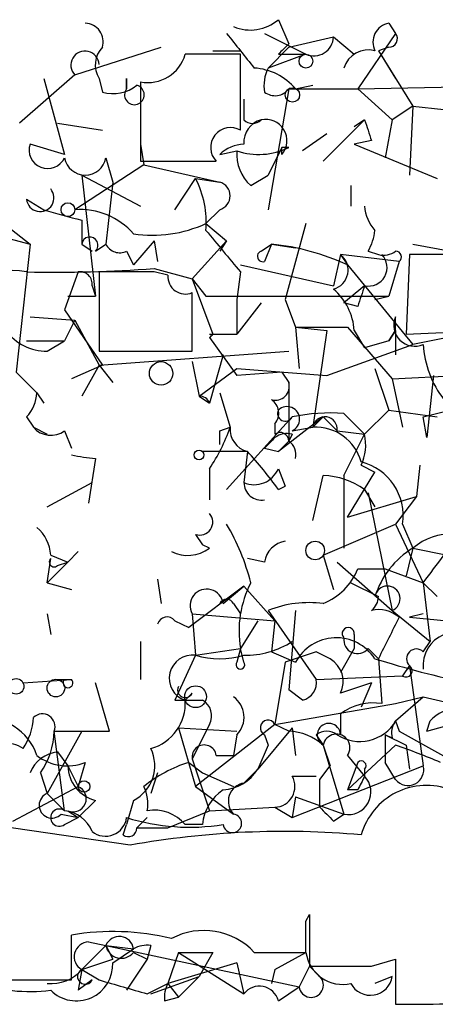
# Model space of a CAD drawing. Extents: x 2 to 42408, y -38015 to 75917.
# Drawn here: x 262 to 272, y 4060 to 4084 of the extents above; entities that cross this region are included whole.
import ezdxf

# ---------------------------------------------------------------- set-up
doc = ezdxf.new("R2010")
doc.units = 0
doc.header["$MEASUREMENT"] = 0
doc.layers.add('MAIN', color=5, linetype='CONTINUOUS')

msp = doc.modelspace()

# ---------------------------------------------------------------- linework, layer by layer
at = {"layer": 'MAIN'}
for p, q in [((267.8853, 4084.2334), (268.1393, 4083.6407)), ((270.5947, 4084.1487), (270.764, 4083.8947)), ((267.5467, 4083.8947), (268.5627, 4083.3867)), ((268.1393, 4083.5561), (269.24, 4083.8101)), ((269.24, 4083.8101), (269.748, 4083.3867)), ((270.764, 4083.8947), (269.8327, 4082.5401)), ((262.89, 4082.8787), (265.0067, 4083.5561)), ((266.2767, 4083.4714), (266.954, 4083.4714)), ((268.1393, 4083.5561), (267.6313, 4083.0481)), ((270.5947, 4083.5561), (270.3407, 4083.4714)), ((270.3407, 4083.4714), (270.764, 4082.7941)), ((270.3407, 4083.4714), (271.1873, 4082.1167)), ((266.954, 4081.5241), (266.954, 4083.3867)), ((268.5627, 4083.3867), (267.6313, 4083.0481)), ((267.8853, 4083.3867), (268.5627, 4083.3867)), ((262.89, 4082.8787), (261.5353, 4081.6934)), ((262.128, 4082.7941), (262.636, 4080.9314)), ((263.4827, 4082.7941), (263.5673, 4082.4554)), ((264.16, 4082.7941), (264.16, 4082.5401)), ((264.16, 4082.7941), (264.16, 4082.5401)), ((264.16, 4082.5401), (264.16, 4082.7941)), ((264.4987, 4082.7094), (264.4987, 4080.7621)), ((268.1393, 4082.5401), (267.6313, 4079.5767)), ((268.1393, 4082.5401), (269.8327, 4082.5401)), ((268.3087, 4082.5401), (268.732, 4082.6247)), ((269.8327, 4082.5401), (274.4893, 4082.6247)), ((269.8327, 4082.5401), (270.6793, 4081.7781)), ((271.1873, 4082.1167), (270.6793, 4081.7781)), ((271.1873, 4082.1167), (271.1027, 4080.4234)), ((271.1873, 4082.1167), (271.9493, 4082.0321)), ((270.002, 4081.7781), (268.986, 4080.7621)), ((270.002, 4081.7781), (269.748, 4081.6087)), ((270.6793, 4081.7781), (270.51, 4080.8467)), ((262.4667, 4081.6934), (263.5673, 4081.5241)), ((269.0707, 4081.4394), (268.478, 4081.0161)), ((262.636, 4080.9314), (261.7893, 4081.1854)), ((264.4987, 4081.1854), (264.5833, 4080.6774)), ((267.97, 4081.1007), (267.6313, 4080.4234)), ((268.1393, 4081.1007), (267.97, 4081.1007)), ((267.97, 4080.9314), (267.97, 4081.1007)), ((270.1713, 4081.2701), (269.748, 4081.1854)), ((269.748, 4081.1854), (271.78, 4080.3387)), ((263.652, 4080.8467), (263.8213, 4080.2541)), ((266.446, 4080.9314), (266.8693, 4081.0161)), ((264.5833, 4080.6774), (262.89, 4079.5767)), ((264.4987, 4080.7621), (266.3613, 4080.7621)), ((264.5833, 4080.6774), (266.446, 4080.2541)), ((263.0593, 4080.4234), (264.4987, 4079.6614)), ((263.0593, 4080.4234), (263.398, 4077.4601)), ((265.3453, 4079.5767), (265.8533, 4080.3387)), ((265.8533, 4080.3387), (266.446, 4080.2541)), ((267.208, 4080.1694), (267.6313, 4080.4234)), ((259.842, 4080.2541), (261.7893, 4078.7301)), ((263.8213, 4080.2541), (263.652, 4078.7301)), ((269.6633, 4080.1694), (269.6633, 4079.6614)), ((261.7047, 4079.8307), (262.128, 4079.5767)), ((266.446, 4079.5767), (266.1073, 4079.2381)), ((263.0593, 4079.3227), (263.0593, 4078.7301)), ((266.1073, 4079.2381), (266.6153, 4078.8147)), ((268.5627, 4079.2381), (268.0547, 4077.3754)), ((260.5193, 4079.0687), (261.7893, 4078.7301)), ((261.7893, 4078.7301), (261.4507, 4075.5974)), ((263.0593, 4078.7301), (263.3133, 4078.5607)), ((263.398, 4078.5607), (263.652, 4078.7301)), ((264.8373, 4078.8147), (264.3293, 4078.2221)), ((264.8373, 4078.8147), (264.922, 4078.3067)), ((266.6153, 4078.8147), (265.7687, 4077.8834)), ((266.6153, 4078.8147), (266.446, 4078.5607)), ((267.462, 4078.5607), (267.716, 4078.7301)), ((267.716, 4078.7301), (267.5467, 4078.3067)), ((267.716, 4078.7301), (268.3087, 4078.6454)), ((271.1873, 4078.7301), (272.1187, 4078.5607)), ((264.16, 4078.5607), (264.3293, 4078.2221)), ((269.4093, 4078.4761), (269.24, 4077.7141)), ((270.8487, 4078.3067), (269.4093, 4078.4761)), ((269.4093, 4078.4761), (269.5787, 4078.2221)), ((270.0867, 4078.5607), (270.3407, 4078.4761)), ((271.1027, 4078.4761), (271.018, 4076.5287)), ((273.1347, 4078.4761), (271.1027, 4078.4761)), ((266.954, 4078.2221), (269.24, 4077.7141)), ((269.5787, 4078.2221), (271.1873, 4076.2747)), ((270.8487, 4078.3067), (270.5947, 4077.4601)), ((262.9747, 4078.0527), (262.636, 4077.1214)), ((264.8373, 4078.0527), (263.4827, 4078.0527)), ((263.4827, 4078.0527), (263.4827, 4076.1054)), ((264.8373, 4078.1374), (265.7687, 4077.8834)), ((265.176, 4077.9681), (264.8373, 4078.0527)), ((266.954, 4078.0527), (266.8693, 4077.3754)), ((263.3133, 4077.7141), (263.398, 4077.4601)), ((265.7687, 4077.8834), (266.1073, 4077.4601)), ((265.7687, 4077.8834), (266.2767, 4076.5287)), ((270.002, 4077.7141), (269.494, 4077.2907)), ((262.7207, 4077.4601), (263.398, 4077.4601)), ((265.7687, 4076.1054), (265.7687, 4077.5447)), ((266.1073, 4077.4601), (270.5947, 4077.4601)), ((270.256, 4077.3754), (270.5947, 4077.4601)), ((266.8693, 4077.3754), (266.8693, 4076.5287)), ((267.462, 4077.2907), (266.8693, 4076.5287)), ((268.0547, 4077.3754), (268.3087, 4076.6981)), ((269.8327, 4077.2061), (269.494, 4077.2907)), ((261.7893, 4076.9521), (262.89, 4076.8674)), ((262.636, 4077.1214), (263.5673, 4075.7667)), ((270.764, 4076.6134), (270.764, 4076.9521)), ((262.89, 4076.8674), (262.636, 4076.3594)), ((262.89, 4076.8674), (263.4827, 4075.7667)), ((266.192, 4076.5287), (266.8693, 4076.5287)), ((268.3087, 4076.6981), (269.5787, 4076.6981)), ((268.3087, 4076.6981), (269.0707, 4076.6134)), ((268.3087, 4076.6981), (268.3933, 4075.6821)), ((269.0707, 4076.6134), (268.732, 4074.2427)), ((269.5787, 4076.6981), (270.6793, 4075.4281)), ((269.748, 4076.6134), (270.002, 4076.1901)), ((270.764, 4076.6134), (270.5947, 4076.3594)), ((270.5947, 4076.3594), (270.764, 4076.6134)), ((270.764, 4076.6134), (270.764, 4076.0207)), ((271.018, 4076.5287), (273.1347, 4076.6134)), ((272.4573, 4076.5287), (271.1873, 4076.2747)), ((261.7047, 4076.3594), (262.636, 4076.3594)), ((262.2127, 4076.1054), (262.636, 4076.3594)), ((266.192, 4076.4441), (266.8693, 4075.5127)), ((269.0707, 4075.5127), (271.1873, 4076.2747)), ((270.5947, 4076.3594), (270.002, 4076.1901)), ((263.4827, 4076.1054), (265.7687, 4076.1054)), ((263.4827, 4075.7667), (268.1393, 4076.1054)), ((266.5307, 4076.0207), (266.192, 4074.8354)), ((263.5673, 4075.7667), (262.8053, 4075.4281)), ((263.4827, 4075.7667), (263.0593, 4075.0047)), ((263.4827, 4075.7667), (263.8213, 4075.3434)), ((265.7687, 4075.8514), (265.938, 4075.0047)), ((265.7687, 4075.8514), (265.938, 4075.0047)), ((261.4507, 4075.5974), (261.9587, 4075.0894)), ((265.938, 4075.0047), (266.8693, 4075.6821)), ((266.8693, 4075.6821), (269.0707, 4075.5127)), ((267.97, 4075.5974), (266.8693, 4075.5127)), ((267.97, 4075.5974), (268.1393, 4075.3434)), ((270.256, 4075.6821), (270.5947, 4074.6661)), ((270.6793, 4075.4281), (273.8967, 4075.5974)), ((271.6953, 4075.5127), (271.526, 4073.9887)), ((268.1393, 4075.3434), (268.1393, 4073.9041)), ((270.6793, 4075.4281), (270.9333, 4074.2427)), ((261.9587, 4075.0894), (262.128, 4074.8354)), ((266.446, 4075.0894), (266.7, 4074.2427)), ((265.938, 4075.0047), (266.192, 4074.8354)), ((271.4413, 4074.4967), (272.796, 4074.8354)), ((269.494, 4074.5814), (270.002, 4074.0734)), ((270.002, 4074.0734), (270.5947, 4074.6661)), ((270.5947, 4074.6661), (271.78, 4074.4967)), ((261.7047, 4074.4967), (261.874, 4074.2427)), ((268.224, 4074.4967), (266.6153, 4072.7187)), ((267.8007, 4074.3274), (267.8007, 4074.0734)), ((268.986, 4074.4967), (267.8853, 4073.6501)), ((268.986, 4074.4967), (268.732, 4074.2427)), ((268.986, 4074.4967), (269.3247, 4074.1581)), ((268.986, 4074.4967), (269.3247, 4074.1581)), ((271.526, 4073.9887), (271.4413, 4074.4967)), ((261.874, 4074.2427), (262.2127, 4074.0734)), ((262.636, 4074.1581), (262.8053, 4073.7347)), ((266.446, 4074.1581), (266.7, 4074.2427)), ((268.224, 4074.0734), (268.1393, 4073.9041)), ((268.224, 4074.1581), (268.732, 4074.2427)), ((269.3247, 4074.1581), (270.002, 4074.0734)), ((269.494, 4073.0574), (270.002, 4074.0734)), ((267.8853, 4073.6501), (268.1393, 4073.9041)), ((267.1233, 4073.6501), (266.0227, 4073.6501)), ((267.1233, 4073.6501), (267.0387, 4072.8881)), ((267.5467, 4073.7347), (267.8853, 4073.6501)), ((263.398, 4073.4807), (263.2287, 4072.3801)), ((266.192, 4073.2267), (266.192, 4072.4647)), ((267.8853, 4073.2267), (268.0547, 4072.8034)), ((269.5787, 4072.0414), (270.256, 4073.1421)), ((269.9173, 4073.3114), (270.256, 4073.1421)), ((271.3567, 4073.3114), (271.272, 4072.5494)), ((262.2127, 4072.2954), (263.3133, 4072.8881)), ((268.732, 4071.9567), (268.986, 4073.0574)), ((269.494, 4073.0574), (269.494, 4071.2794)), ((267.8853, 4072.7187), (268.0547, 4072.8034)), ((270.002, 4072.7187), (270.256, 4072.2954)), ((270.0867, 4072.6341), (270.6793, 4069.7554)), ((269.5787, 4072.0414), (271.272, 4072.5494)), ((271.272, 4072.5494), (270.764, 4071.8721)), ((268.986, 4071.1101), (270.764, 4071.8721)), ((270.764, 4071.8721), (271.4413, 4070.4327)), ((270.9333, 4071.8721), (271.1873, 4071.2794)), ((265.8533, 4071.6181), (266.0227, 4071.3641)), ((262.9747, 4071.1947), (262.7207, 4070.9407)), ((266.192, 4071.2794), (266.0227, 4071.3641)), ((271.1873, 4071.2794), (271.018, 4070.6021)), ((271.1873, 4071.2794), (272.034, 4071.1101)), ((262.2127, 4070.4327), (262.2973, 4071.0254)), ((262.7207, 4070.9407), (262.2127, 4070.4327)), ((262.2973, 4071.1101), (262.7207, 4070.9407)), ((262.4667, 4070.8561), (262.7207, 4070.9407)), ((267.5467, 4070.9407), (267.1233, 4071.0254)), ((268.986, 4071.1101), (269.24, 4070.2634)), ((269.3247, 4070.9407), (270.6793, 4069.7554)), ((269.8327, 4070.7714), (270.51, 4070.7714)), ((270.51, 4070.7714), (271.4413, 4070.4327)), ((262.2127, 4070.4327), (262.8053, 4070.2634)), ((264.922, 4070.5174), (265.0067, 4069.9247)), ((269.6633, 4070.4327), (270.3407, 4070.0941)), ((271.4413, 4070.4327), (271.78, 4070.0941)), ((271.4413, 4070.4327), (271.6107, 4068.9934)), ((267.0387, 4070.3481), (265.684, 4069.3321)), ((266.5307, 4069.9247), (267.0387, 4070.3481)), ((267.0387, 4070.3481), (267.8007, 4069.5014)), ((266.7847, 4069.9247), (266.954, 4069.6707)), ((267.6313, 4069.7554), (268.8167, 4068.0621)), ((268.3087, 4069.7554), (268.1393, 4067.8081)), ((270.6793, 4069.7554), (271.6107, 4068.9934)), ((262.2127, 4069.6707), (262.2973, 4069.1627)), ((265.3453, 4069.5014), (265.684, 4069.3321)), ((265.7687, 4069.6707), (267.8007, 4069.5014)), ((265.7687, 4069.6707), (265.8533, 4068.6547)), ((267.3773, 4069.5014), (266.954, 4068.8241)), ((267.8007, 4069.5014), (267.716, 4068.7394)), ((271.4413, 4069.6707), (271.1027, 4069.5861)), ((271.1027, 4069.5861), (272.034, 4069.5014)), ((264.4987, 4068.9934), (264.4987, 4068.0621)), ((269.748, 4069.1627), (269.748, 4068.8241)), ((271.4413, 4068.7394), (271.6107, 4068.9934)), ((265.8533, 4068.6547), (266.954, 4068.8241)), ((266.954, 4068.8241), (266.8693, 4068.4854)), ((267.0387, 4068.4854), (266.954, 4068.8241)), ((267.716, 4068.7394), (268.3087, 4068.4854)), ((268.8167, 4068.7394), (268.0547, 4068.4854)), ((269.1553, 4068.5701), (268.8167, 4068.7394)), ((269.748, 4068.8241), (269.4093, 4068.2314)), ((270.0867, 4068.8241), (270.3407, 4068.5701)), ((265.8533, 4068.6547), (265.3453, 4067.5541)), ((270.3407, 4068.5701), (270.4253, 4067.4694)), ((268.0547, 4068.4854), (267.8007, 4066.9614)), ((271.1027, 4068.4007), (270.9333, 4068.1467)), ((271.1027, 4068.4007), (271.4413, 4065.9454)), ((261.62, 4067.9774), (262.8053, 4068.0621)), ((262.4667, 4068.0621), (262.8053, 4068.0621)), ((262.4667, 4068.0621), (262.636, 4068.0621)), ((268.8167, 4068.0621), (270.9333, 4068.1467)), ((263.7367, 4066.7921), (263.398, 4067.9774)), ((268.478, 4067.5541), (268.1393, 4067.8081)), ((270.1713, 4067.9774), (269.4093, 4067.7234)), ((270.1713, 4067.9774), (269.9173, 4067.3847)), ((265.7687, 4067.7234), (265.5993, 4067.5541)), ((270.764, 4067.0461), (271.4413, 4067.6387)), ((270.764, 4067.4694), (271.4413, 4067.6387)), ((271.4413, 4067.6387), (272.8807, 4067.3001)), ((267.8007, 4066.9614), (270.764, 4067.4694)), ((269.4093, 4067.2154), (269.4093, 4066.7074)), ((270.764, 4067.0461), (270.8487, 4066.7921)), ((271.526, 4066.7921), (271.6107, 4067.0461)), ((265.43, 4066.8767), (266.8693, 4066.7921)), ((265.43, 4066.8767), (265.8533, 4065.4374)), ((266.192, 4066.9614), (265.7687, 4066.1147)), ((267.8007, 4066.9614), (265.8533, 4065.4374)), ((268.224, 4066.8767), (267.3773, 4065.8607)), ((268.1393, 4066.7921), (267.8007, 4066.9614)), ((268.224, 4066.8767), (268.3087, 4066.1994)), ((271.526, 4066.7921), (272.1187, 4066.9614)), ((263.0593, 4066.7921), (262.2127, 4065.2681)), ((262.382, 4066.7921), (263.7367, 4066.7921)), ((262.636, 4064.8447), (262.382, 4066.7921)), ((266.8693, 4066.7074), (266.7847, 4066.1994)), ((267.5467, 4066.7074), (267.6313, 4066.4534)), ((268.8167, 4066.7074), (268.986, 4066.4534)), ((270.6793, 4066.6227), (270.51, 4066.7074)), ((270.51, 4066.7074), (271.018, 4066.4534)), ((270.51, 4066.7074), (270.51, 4066.0301)), ((270.8487, 4066.7921), (272.3727, 4065.9454)), ((267.6313, 4066.4534), (267.3773, 4065.8607)), ((268.986, 4066.4534), (269.1553, 4065.9454)), ((268.986, 4066.4534), (269.1553, 4065.9454)), ((268.986, 4066.4534), (269.494, 4064.7601)), ((269.5787, 4065.3527), (270.764, 4066.4534)), ((271.018, 4066.4534), (271.1027, 4065.8607)), ((262.4667, 4066.2841), (262.7207, 4065.9454)), ((265.7687, 4066.1147), (266.192, 4064.8447)), ((266.3613, 4066.1994), (266.7847, 4066.1994)), ((269.5787, 4066.1994), (270.002, 4065.6914)), ((262.7207, 4065.9454), (262.9747, 4065.4374)), ((263.144, 4066.0301), (262.9747, 4065.4374)), ((265.684, 4066.0301), (266.0227, 4065.7761)), ((267.0387, 4065.5221), (267.3773, 4065.8607)), ((268.224, 4064.6754), (271.4413, 4065.9454)), ((268.9013, 4065.6067), (269.1553, 4065.9454)), ((269.8327, 4066.0301), (269.5787, 4065.3527)), ((270.002, 4065.8607), (270.002, 4065.6914)), ((270.764, 4065.6067), (270.51, 4066.0301)), ((262.0433, 4065.7761), (262.2127, 4065.2681)), ((264.922, 4065.7761), (264.7527, 4065.2681)), ((266.0227, 4065.7761), (266.7847, 4065.4374)), ((268.224, 4065.6914), (268.8167, 4065.6914)), ((261.366, 4064.5907), (262.9747, 4065.4374)), ((265.8533, 4065.4374), (266.7847, 4064.7601)), ((262.2127, 4065.2681), (262.636, 4064.8447)), ((268.3087, 4065.1834), (268.224, 4064.6754)), ((268.3087, 4065.1834), (268.224, 4064.6754)), ((268.3087, 4065.1834), (269.494, 4064.7601)), ((269.8327, 4065.3527), (269.5787, 4065.3527)), ((263.398, 4065.0987), (262.9747, 4064.6754)), ((264.3293, 4065.0987), (264.16, 4064.5061)), ((266.192, 4064.8447), (267.8007, 4064.9294)), ((267.8007, 4064.9294), (268.224, 4064.6754)), ((262.5513, 4064.7601), (262.9747, 4064.6754)), ((262.636, 4064.5061), (262.9747, 4064.6754)), ((262.7207, 4064.8447), (262.9747, 4064.6754)), ((264.668, 4064.6754), (264.414, 4064.4214)), ((265.176, 4064.4214), (266.192, 4064.8447)), ((269.24, 4064.5907), (269.494, 4064.7601)), ((264.2447, 4063.9981), (260.7733, 4064.5061)), ((264.0753, 4064.2521), (264.16, 4064.5061)), ((264.414, 4064.4214), (265.176, 4064.4214)), ((266.0227, 4064.5061), (265.5993, 4064.5061)), ((268.5627, 4062.1354), (268.6473, 4062.3047)), ((268.6473, 4062.3047), (268.6473, 4061.0347)), ((262.8053, 4060.6961), (262.8053, 4061.7967)), ((263.652, 4061.5427), (263.0593, 4060.9501)), ((263.2287, 4061.6274), (263.652, 4061.5427)), ((263.652, 4061.5427), (264.3293, 4061.4581)), ((263.652, 4061.5427), (263.8213, 4061.2041)), ((263.652, 4061.5427), (268.3933, 4060.5267)), ((264.7527, 4061.5427), (264.668, 4061.2041)), ((263.8213, 4061.1194), (264.3293, 4061.4581)), ((264.3293, 4061.3734), (264.668, 4061.2041)), ((265.43, 4061.3734), (265.176, 4060.6114)), ((265.43, 4061.3734), (266.2767, 4061.3734)), ((265.43, 4061.3734), (267.0387, 4060.3574)), ((266.2767, 4061.3734), (265.938, 4060.7807)), ((267.2927, 4061.3734), (268.5627, 4061.3734)), ((267.8007, 4060.9501), (268.5627, 4061.3734)), ((263.0593, 4060.9501), (263.8213, 4061.2041)), ((264.668, 4061.2041), (264.16, 4060.4421)), ((266.8693, 4061.1194), (265.176, 4060.6114)), ((266.8693, 4061.1194), (267.0387, 4060.3574)), ((268.6473, 4061.0347), (268.3933, 4060.5267)), ((268.6473, 4061.0347), (268.9013, 4060.7807)), ((268.6473, 4061.0347), (268.9013, 4060.7807)), ((270.1713, 4061.0347), (270.764, 4061.2041)), ((270.764, 4061.2041), (270.764, 4060.1034)), ((263.0593, 4060.9501), (262.9747, 4060.4421)), ((263.0593, 4060.9501), (263.4827, 4060.6961)), ((264.7527, 4060.3574), (265.938, 4060.7807)), ((265.938, 4060.7807), (265.43, 4060.2727)), ((267.8007, 4060.9501), (267.716, 4060.6114)), ((270.6793, 4060.7807), (270.256, 4060.6114)), ((261.1967, 4060.6961), (262.8053, 4060.6961)), ((263.3133, 4060.6961), (262.9747, 4060.4421)), ((264.668, 4060.3574), (265.176, 4060.6114)), ((265.176, 4060.6114), (265.43, 4060.2727)), ((267.8853, 4060.1881), (268.3933, 4060.5267)), ((265.0913, 4060.1881), (265.43, 4060.2727))]:
    msp.add_line(p, q, dxfattribs=at)
for centre, radius in [((268.5626, 4083.2175), 0.1693), ((268.23, 4082.3889), 0.1763), ((262.7206, 4079.5768), 0.1693), ((265.0066, 4075.5636), 0.2878), ((265.938, 4073.5654), 0.1197), ((268.7884, 4071.223), 0.2275), ((261.4506, 4067.8928), 0.1893), ((262.4243, 4067.8504), 0.2158), ((265.8533, 4067.6388), 0.2677), ((263.1157, 4065.4375), 0.1411)]:
    msp.add_circle(centre, radius, dxfattribs=at)
for centre, radius, start, end in [((267.1976, 4085.0417), 1.0612, 247.10271, 310.39107), ((263.1252, 4083.6878), 0.4613, 343.4114, 87.66421), ((270.6793, 4083.683), 0.4732, 100.29618, 206.55964), ((478.6038, 4252.8213), 271.0633, 218.550178, 218.779361), ((268.7565, 4083.8302), 0.4839, 246.3957, 357.61948), ((270.5947, 4083.7677), 0.2116, 270, 36.87531), ((263.1372, 4083.1204), 0.3457, 2.0389, 224.35546), ((264.015, 4083.1207), 0.6245, 135.79798, 211.53177), ((331.5122, 4020.0138), 89.8026, 134.885408, 135.114592), ((270.0967, 4082.8606), 0.6312, 75.38256, 162.71908), ((264.6772, 4083.6522), 0.9596, 259.27911, 343.93732), ((266.2766, 3744.687), 338.7004, 89.885408, 90.114575), ((267.1937, 4081.5801), 1.4713, 40.72801, 86.14189), ((268.4779, 4082.6249), 0.9465, 153.44036, 190.31622), ((263.8214, 4083.3865), 0.9651, 254.73551, 307.87915), ((264.3505, 4082.3919), 0.2413, 142.11877, 74.7428), ((267.8007, 4082.794), 0.4233, 233.12469, 323.13552), ((394.0386, 4082.0321), 127.0002, 179.885409, 180.114592), ((267.615, 4081.2213), 0.5774, 105.36477, 183.56457), ((267.2504, 4081.9896), 0.2992, 224.97292, 315.01354), ((267.5748, 4081.2701), 0.5204, 319.40229, 102.51925), ((397.079, 4123.8466), 133.8593, 198.316987, 198.546184), ((266.7121, 4081.1008), 0.4876, 60.25366, 223.99462), ((262.2221, 4081.0396), 0.4567, 161.38256, 335.01191), ((267.098, 4080.2285), 0.9587, 93.54614, 132.84856), ((267.4005, 4082.6169), 1.6866, 251.6424, 295.97862), ((263.144, 4080.9399), 0.5165, 190.39613, 349.60387), ((267.8548, 4080.9192), 0.9903, 174.3844, 229.21796), ((263.7803, 4079.2637), 2.3352, 355.20987, 27.41), ((262.0401, 4079.8665), 0.3373, 186.09258, 40.31018), ((266.3472, 4079.9154), 0.3528, 286.26215, 73.73785), ((270.9595, 4079.721), 0.9594, 183.56181, 222.83733), ((266.4391, 4093.549), 14.6223, 252.85259, 256.63576), ((263.0171, 4077.8412), 1.7401, 41.05521, 94.1886), ((264.7951, 4082.0737), 3.1245, 261.42644, 294.83277), ((263.2589, 4078.7059), 0.2011, 313.77084, 173.08706), ((520.5476, 4290.2499), 330.662, 219.692107, 219.921274), ((269.0272, 4079.196), 1.2354, 329.05215, 354.08543), ((263.9907, 4078.8994), 0.3787, 206.55828, 296.55828), ((267.1569, 4073.0109), 5.7465, 65.0743, 84.4166), ((267.5043, 4078.4337), 0.1339, 108.42141, 288.46201), ((269.113, 4078.0951), 0.4827, 285.25408, 52.12814), ((270.0965, 4078.1602), 0.456, 258.03951, 43.8537), ((270.4678, 4078.9414), 0.4823, 254.72196, 307.88436), ((270.764, 4078.4196), 0.1411, 306.87802, 90), ((261.2531, 4075.1741), 2.9138, 81.08401, 135.78422), ((262.4656, 4107.8839), 29.8409, 268.53888, 274.55857), ((263.0171, 4077.7565), 0.2992, 351.85365, 98.14635), ((265.5994, 4077.9342), 0.4247, 175.42231, 293.49265), ((396.9097, 4035.1376), 133.8593, 161.453816, 161.683013), ((268.28, 4076.5144), 1.4713, 3.85811, 49.27199), ((271.2297, 4076.7404), 0.5116, 155.55419, 294.43561), ((262.2127, 4077.3754), 1.27, 216.8699, 270), ((266.022, 4076.699), 0.3064, 303.70044, 326.23213), ((273.8813, 4076.4172), 2.4442, 183.34237, 217.77198), ((267.8149, 4075.2445), 0.3391, 253.04508, 16.95492), ((261.0012, 4075.149), 0.9594, 317.16267, 356.43819), ((265.9601, 4074.7627), 0.243, 17.40606, 95.21791), ((267.4888, 4074.5852), 0.4047, 320.42467, 55.84658), ((268.0547, 4074.5815), 0.1894, 153.46201, 333.39435), ((268.097, 4074.4403), 0.3095, 294.22943, 133.15408), ((269.1553, 4070.0962), 4.498, 85.6815, 101.94947), ((269.0283, 4074.2004), 0.2993, 351.87802, 171.87531), ((262.3001, 4074.6067), 0.5604, 220.50593, 306.82491), ((262.721, 4075.5972), 4.2032, 325.6691, 341.2008), ((181.746, 4073.9888), 84.7002, 359.885409, 0.114524), ((267.2673, 4074.2005), 0.5689, 175.74575, 255.33845), ((267.9277, 4073.9041), 0.2116, 0, 126.87531), ((268.0971, 4073.6077), 0.4827, 74.75737, 127.88123), ((268.8002, 4073.0851), 1.1596, 15.55717, 93.37168), ((268.8171, 4073.8194), 1.2118, 335.21561, 12.09905), ((331.1736, 4010.3618), 89.8026, 134.885408, 135.114592), ((267.9064, 4073.5653), 0.4111, 348.12426, 55.49435), ((263.8346, 4078.6523), 5.19, 258.56103, 265.17438), ((260.3696, 4067.3474), 9.2378, 35.55253, 43.02165), ((269.5871, 4072.0753), 1.3614, 351.41638, 75.96376), ((267.2928, 4073.4805), 0.6446, 246.7839, 336.81191), ((267.4718, 4072.8913), 0.4331, 180.42333, 279.95817), ((268.9441, 4071.2386), 1.8193, 54.44475, 88.6803), ((265.9592, 4071.9144), 0.3147, 250.3327, 42.28226), ((261.8753, 4069.0786), 5.5019, 14.24765, 30.5128), ((261.3236, 4071.0466), 0.9758, 3.73127, 49.39297), ((268.1392, 4070.8562), 0.5985, 98.11656, 171.88344), ((272.0976, 4070.2418), 1.3803, 85.6083, 131.2609), ((265.6566, 4072.0043), 0.9012, 243.94105, 306.44901), ((272.2933, 4069.4519), 2.1361, 121.18226, 162.50405), ((262.382, 4070.9407), 0.1198, 135, 315.03384), ((102.3453, 4197.7714), 211.6804, 323.018218, 323.247401), ((268.4356, 4071.3218), 1.5016, 291.5024, 338.4976), ((269.4943, 4069.2473), 2.5753, 152.59418, 189.4583), ((266.1262, 4069.8683), 0.4085, 7.93766, 208.93063), ((270.5618, 4070.0424), 0.3101, 292.26457, 170.40404), ((266.6153, 4069.8401), 0.1893, 26.53799, 153.44849), ((268.647, 4067.1329), 2.8123, 83.07664, 111.17149), ((269.9177, 4070.094), 0.423, 306.83198, 0.01355), ((270.3407, 4068.9933), 0.7807, 49.40507, 102.53199), ((265.1548, 4069.3533), 0.2413, 37.86249, 164.76571), ((524.5945, 3942.0782), 283.981, 153.320357, 153.54954), ((269.5998, 4069.1839), 0.1496, 351.85907, 225), ((267.0734, 4070.7767), 2.1223, 269.06315, 302.83044), ((269.3075, 4067.9488), 1.1338, 33.22617, 151.75332), ((269.825, 4069.0318), 0.3342, 172.03718, 321.56249), ((272.2534, 4068.4045), 0.8169, 111.85481, 186.21239), ((271.272, 4068.57), 0.2394, 45.01692, 225), ((265.774, 4068.0934), 0.5669, 81.95852, 252.05087), ((266.446, 4070.6886), 2.1185, 253.75332, 286.24668), ((268.8247, 4068.0095), 0.6509, 333.92313, 59.47107), ((277.1478, 4090.4463), 22.9361, 252.51367, 258.41567), ((266.954, 4068.4219), 0.1059, 143.14093, 36.85907), ((271.018, 4068.2737), 0.1527, 236.29952, 56.29952), ((262.7206, 4067.9774), 0.1197, 134.96616, 45), ((268.3679, 4067.9944), 0.4539, 284.03931, 8.5782), ((265.5994, 4067.808), 0.1894, 153.43495, 333.44849), ((264.4465, 4067.4824), 1.155, 285.37302, 3.55901), ((265.684, 4236.904), 169.3502, 269.885409, 270.114592), ((265.811, 4067.1731), 0.4359, 330.94157, 60.94157), ((266.428, 4067.1368), 0.6157, 315.78302, 54.59862), ((270.2136, 4066.1572), 1.3292, 80.83532, 127.23717), ((272.3892, 4066.3207), 1.0641, 57.22239, 137.02217), ((260.6404, 4065.7398), 1.3962, 19.22013, 94.97596), ((260.3494, 4067.2156), 1.527, 326.31514, 356.81268), ((262.0904, 4066.905), 0.3127, 338.83488, 133.79491), ((267.6314, 4066.8767), 0.1893, 26.57859, 243.42141), ((269.8832, 4067.5614), 1.0204, 236.81607, 329.67082), ((271.1453, 4066.7497), 0.483, 142.14062, 195.24471), ((269.1251, 4066.7013), 0.2843, 1.22959, 240.70264), ((260.5632, 4066.834), 1.8193, 324.44475, 358.6803), ((268.0886, 4065.4378), 1.3553, 48.53568, 87.85606), ((269.0707, 4066.3689), 0.4232, 53.11656, 126.88344), ((269.3106, 4066.3922), 0.3303, 324.27878, 169.32281), ((261.239, 4065.8186), 0.6692, 55.29347, 145.3173), ((263.9058, 4065.9455), 0.9468, 296.57046, 26.55152), ((266.065, 4066.1571), 0.2993, 8.12469, 188.14364), ((261.506, 4040.7373), 27.3318, 67.72838, 70.20072), ((262.5456, 4065.4732), 0.8147, 95.55735, 158.17378), ((262.6994, 4067.1513), 1.2061, 232.11252, 291.63028), ((263.6038, 4065.9575), 0.8832, 180.785, 256.52395), ((266.7342, 4062.7614), 3.4333, 107.81168, 128.79143), ((266.446, 4066.4533), 1.1039, 274.4007, 327.5308), ((269.9173, 4065.9454), 0.1197, 315, 134.96616), ((271.0656, 4065.8501), 0.3876, 218.90454, 14.23343), ((267.7838, 4065.4374), 0.5083, 271.9054, 29.9854), ((99.6013, 4065.2681), 169.3003, 359.885375, 0.114591), ((269.6001, 4065.3064), 0.5566, 259.00909, 43.76967), ((354.6023, 4023.1921), 94.6752, 153.327151, 153.556306), ((262.8476, 4065.1411), 0.3224, 246.82241, 66.78274), ((263.7377, 4065.0142), 0.9456, 349.67402, 26.58673), ((267.1091, 4065.0753), 0.4523, 98.95419, 224.17591), ((271.52, 4063.7984), 1.6656, 68.93384, 164.19399), ((262.3264, 4064.977), 0.3125, 111.33499, 316.03738), ((267.1226, 4064.4218), 1.1031, 122.44968, 175.61723), ((262.509, 4064.6754), 0.2116, 53.12469, 306.87531), ((353.7456, 4149.435), 119.7487, 224.885409, 225.114592), ((262.5575, 4064.0346), 0.8139, 21.78703, 84.46523), ((263.642, 4064.7427), 0.5224, 231.00616, 352.59744), ((265.7065, 4069.6481), 5.2076, 252.72441, 279.10636), ((264.8375, 4063.8608), 0.9984, 40.26703, 99.77461), ((266.7565, 4064.5343), 0.2276, 187.11877, 82.88123), ((264.2023, 4064.4214), 0.2117, 233.12469, 0), ((268.0227, 4043.0947), 21.2421, 84.88293, 100.24482), ((78.0627, 4061.7544), 190.5004, 359.885409, 0.114591), ((263.8284, 4055.817), 6.0666, 76.34377, 99.70904), ((263.9794, 4061.4107), 0.353, 7.71474, 158.04186), ((266.0548, 4060.2117), 1.6976, 43.18117, 117.89043), ((263.2352, 4061.2659), 0.3615, 91.0301, 240.88228), ((264.0287, 4061.6105), 0.3828, 190.20309, 321.73518), ((264.6681, 4060.8644), 0.6836, 82.89058, 119.71161), ((269.4593, 4061.4926), 0.9045, 187.57288, 283.0345), ((262.9259, 4061.0809), 0.8962, 225.4611, 2.46206), ((269.4093, 4442.0344), 381.0005, 269.885409, 270.114592), ((262.3095, 4061.5969), 0.9902, 264.39016, 319.21796), ((263.144, 4060.7808), 0.1893, 116.57859, 333.42141), ((268.6896, 4060.569), 0.2994, 188.12469, 45), ((270.1436, 4060.8622), 0.5418, 207.57238, 351.3495), ((261.7891, 4065.1815), 4.7666, 253.49222, 276.12037), ((348.7588, 4356.8812), 308.2169, 253.938103, 254.167263), ((265.7686, 4060.2727), 0.6826, 150.24991, 187.11981), ((267.4197, 4060.0612), 0.4826, 15.24575, 142.13751), ((271.1887, 4083.4228), 23.3233, 268.95663, 274.99468)]:
    msp.add_arc(centre, radius, start, end, dxfattribs=at)

doc.saveas('drawing.dxf')
